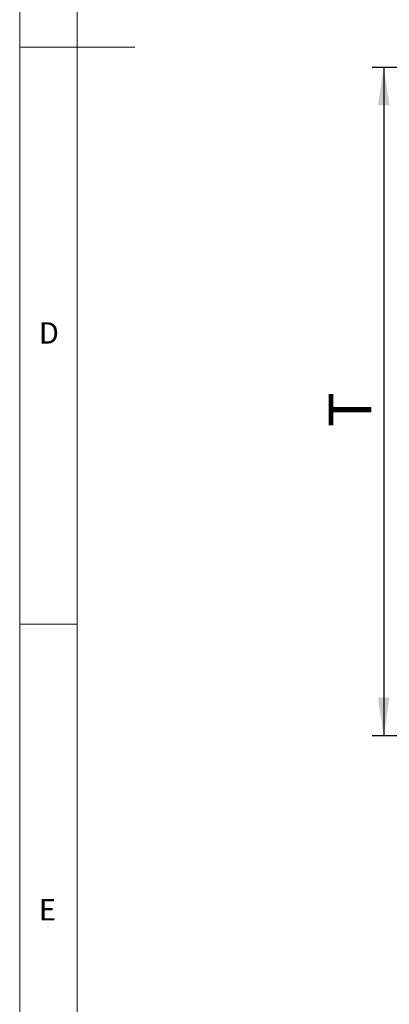
# Paper-space layout 'Blatt2' of a CAD drawing. Units: millimetres. Extents: x 5 to 415, y 5 to 292.
# Drawn here: x 5 to 37, y 66 to 151 of the extents above; entities that cross this region are included whole.
import ezdxf

# ---------------------------------------------------------------- set-up
doc = ezdxf.new("R2010")
doc.units = ezdxf.units.MM
doc.layers.add('BEMAßUNG', color=96, linetype='Continuous')
doc.styles.add('SLDTEXTSTYLE0', font='TXT', dxfattribs={"width": 0.75})
doc.dimstyles.new('SLDDIMSTYLE7', dxfattribs={"dimtxt": 3.704167, "dimasz": 3.302, "dimexe": 0, "dimexo": 0.0625, "dimgap": 0.926042, "dimtad": 1, "dimlfac": 13, "dimrnd": 1e-09, "dimzin": 12, "dimdsep": 46, "dimtxsty": 'SLDTEXTSTYLE0', "dimsah": 1, "dimcen": 0.09, "dimadec": 0, "dimazin": 3, "dimtfac": 1, "dimtofl": 0, "dimtmove": 0, "dimatfit": 3, "dimfxl": 0, "dimfrac": 2, "dimtolj": 1, "dimtzin": 12, "dimarcsym": 0})

# ---------------------------------------------------------------- blocks, each defined once
blk = doc.blocks.new('_D_51')
at = {"layer": 'BEMAßUNG'}
for p, q in [((52.598, 146.761), (35.582, 146.761)), ((36.582, 146.761), (36.582, 88.832)), ((52.214, 88.832), (35.582, 88.832))]:
    blk.add_line(p, q, dxfattribs=at)
for points in [[(36.582, 146.761), (36.074, 143.459), (37.09, 143.459)], [(36.582, 88.832), (37.09, 92.134), (36.074, 92.134)]]:
    blk.add_solid(points, dxfattribs=at)
at = {"layer": 'BEMAßUNG', "insert": (31.807, 115.587), "char_height": 3.704, "attachment_point": 1, "rotation": 90, "style": 'SLDTEXTSTYLE0'}
blk.add_mtext('T', dxfattribs=at)

psp = doc.layouts.new('Blatt2')

# ---------------------------------------------------------------- linework, layer by layer
at = {"color": 7, "linetype": 'Continuous', "lineweight": 0}
for p, q in [((5, 292), (5, 5)), ((10, 287), (10, 10)), ((5, 148.5), (15, 148.5)), ((5, 98.5), (10, 98.5))]:
    psp.add_line(p, q, dxfattribs=at)

# ---------------------------------------------------------------- texts
at = {"color": 7, "linetype": 'Continuous', "lineweight": 0, "char_height": 1.85208, "attachment_point": 1, "style": 'SLDTEXTSTYLE0'}
for s, insert in [('D', (6.66667, 124.66802)), ('D', (6.66667, 124.66802)), ('E', (6.66667, 74.66802)), ('E', (6.66667, 74.66802))]:
    psp.add_mtext(s, dxfattribs=dict(at, insert=insert))

# ---------------------------------------------------------------- dimensions: what is measured, and where the dimension line sits
at = {"layer": 'BEMAßUNG'}
dim = psp.add_linear_dim(base=(36.58224, 88.83209), p1=(53.59814, 146.76132), p2=(53.21353, 88.83209), angle=90, text='T', dimstyle='SLDDIMSTYLE7', dxfattribs=at)
dim.commit()
dim.dimension.update_dxf_attribs({"geometry": '_D_51', "text_midpoint": (36.58224, 116.62293), "dimtype": 160})

doc.saveas('drawing.dxf')
